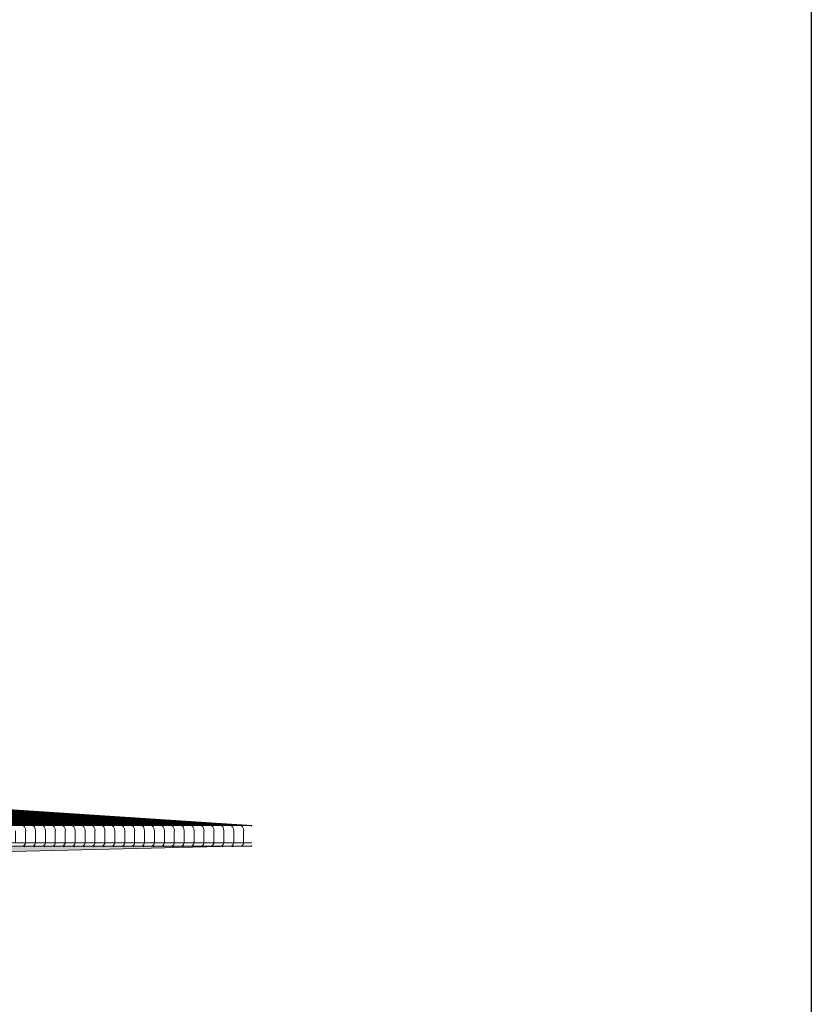
# Model space of a CAD drawing. Units: millimetres. Extents: x -33512 to 19464, y -3745 to 18935.
# Drawn here: x 15786 to 19464, y 3660 to 8237 of the extents above; entities that cross this region are included whole.
import ezdxf

# ---------------------------------------------------------------- set-up
doc = ezdxf.new("R2010")
doc.units = ezdxf.units.MM
doc.layers.add('A-ROOF', color=132, linetype='Continuous', lineweight=15)
doc.layers.add('A-ROOF-PATT', color=132, linetype='Continuous', lineweight=15)

# ---------------------------------------------------------------- blocks, each defined once
blk = doc.blocks.new('FP_3-F0_CAVALLERIZZA_DXF_ZZ_Prospetto Ovest')
at = {"layer": 'A-ROOF-PATT'}
for p, q in [((15801.3, 4490.5), (15807.7, 4484.2)), ((15847.4, 4490.5), (15853.8, 4484.2)), ((15893.5, 4490.5), (15899.8, 4484.2)), ((15939.5, 4490.5), (15945.9, 4484.2)), ((15985.6, 4490.5), (15992, 4484.2)), ((16031.7, 4490.5), (16038, 4484.2)), ((16077.7, 4490.5), (16084.1, 4484.2)), ((16123.8, 4490.5), (16130.1, 4484.2)), ((16169.9, 4490.5), (16176.2, 4484.2)), ((16215.9, 4490.5), (16222.3, 4484.2)), ((16262, 4490.5), (16268.3, 4484.2)), ((16308, 4490.5), (16314.4, 4484.2)), ((16354.1, 4490.5), (16360.5, 4484.2)), ((16400.2, 4490.5), (16406.5, 4484.2)), ((16446.2, 4490.5), (16452.6, 4484.2)), ((16492.3, 4490.5), (16498.7, 4484.2)), ((16538.4, 4490.5), (16544.7, 4484.2)), ((16584.4, 4490.5), (16590.8, 4484.2)), ((16630.5, 4490.5), (16636.9, 4484.2)), ((16676.6, 4490.5), (16682.9, 4484.2)), ((16722.6, 4490.5), (16729, 4484.2)), ((16768.7, 4490.5), (16775.1, 4484.2)), ((16814.8, 4490.5), (16821.1, 4484.2)), ((16860.8, 4490.5), (16864.1, 4487.2)), ((15807.7, 4484.2), (15812.1, 4475.4)), ((15812.1, 4475.4), (15813.6, 4465.7)), ((15853.8, 4484.2), (15858.2, 4475.4)), ((15858.2, 4475.4), (15859.7, 4465.7)), ((15899.8, 4484.2), (15904.2, 4475.4)), ((15904.2, 4475.4), (15905.8, 4465.7)), ((15945.9, 4484.2), (15950.3, 4475.4)), ((15950.3, 4475.4), (15951.8, 4465.7)), ((15992, 4484.2), (15996.4, 4475.4)), ((15996.4, 4475.4), (15997.9, 4465.7)), ((16038, 4484.2), (16042.4, 4475.4)), ((16042.4, 4475.4), (16044, 4465.7)), ((16084.1, 4484.2), (16088.5, 4475.4)), ((16088.5, 4475.4), (16090, 4465.7)), ((16130.1, 4484.2), (16134.6, 4475.4)), ((16134.6, 4475.4), (16136.1, 4465.7)), ((16176.2, 4484.2), (16180.6, 4475.4)), ((16180.6, 4475.4), (16182.2, 4465.7)), ((16222.3, 4484.2), (16226.7, 4475.4)), ((16226.7, 4475.4), (16228.2, 4465.7)), ((16268.3, 4484.2), (16272.8, 4475.4)), ((16272.8, 4475.4), (16274.3, 4465.7)), ((16314.4, 4484.2), (16318.8, 4475.4)), ((16318.8, 4475.4), (16320.4, 4465.7)), ((16360.5, 4484.2), (16364.9, 4475.4)), ((16364.9, 4475.4), (16366.4, 4465.7)), ((16406.5, 4484.2), (16411, 4475.4)), ((16411, 4475.4), (16412.5, 4465.7)), ((16452.6, 4484.2), (16457, 4475.4)), ((16457, 4475.4), (16458.6, 4465.7)), ((16498.7, 4484.2), (16503.1, 4475.4)), ((16503.1, 4475.4), (16504.6, 4465.7)), ((16544.7, 4484.2), (16549.2, 4475.4)), ((16549.2, 4475.4), (16550.7, 4465.7)), ((16590.8, 4484.2), (16595.2, 4475.4)), ((16595.2, 4475.4), (16596.8, 4465.7)), ((16636.9, 4484.2), (16641.3, 4475.4)), ((16641.3, 4475.4), (16642.8, 4465.7)), ((16682.9, 4484.2), (16687.4, 4475.4)), ((16687.4, 4475.4), (16688.9, 4465.7)), ((16729, 4484.2), (16733.4, 4475.4)), ((16733.4, 4475.4), (16734.9, 4465.7)), ((16775.1, 4484.2), (16779.5, 4475.4)), ((16779.5, 4475.4), (16781, 4465.7)), ((16821.1, 4484.2), (16825.6, 4475.4)), ((16825.6, 4475.4), (16827.1, 4465.7))]:
    blk.add_line(p, q, dxfattribs=at)
blk = doc.blocks.new('FP_4-F0_CAVALLERIZZA_DXF_ZZ_Prospetto Ovest')
at = {"layer": 'A-ROOF'}
blk.add_line((2644.3, 4395.4), (16864.1, 4395.4), dxfattribs=at)
at = {"layer": 'A-ROOF-PATT'}
for p, q in [((15810.3, 4402.5), (15803.9, 4396.9)), ((15813.6, 4410.6), (15810.3, 4402.5)), ((15856.4, 4402.5), (15850, 4396.9)), ((15859.7, 4410.6), (15856.4, 4402.5)), ((15902.5, 4402.5), (15896.1, 4396.9)), ((15905.8, 4410.6), (15902.5, 4402.5)), ((15948.5, 4402.5), (15942.1, 4396.9)), ((15951.8, 4410.6), (15948.5, 4402.5)), ((15994.6, 4402.5), (15988.2, 4396.9)), ((15997.9, 4410.6), (15994.6, 4402.5)), ((16040.7, 4402.5), (16034.3, 4396.9)), ((16044, 4410.6), (16040.7, 4402.5)), ((16086.7, 4402.5), (16080.3, 4396.9)), ((16090, 4410.6), (16086.7, 4402.5)), ((16132.8, 4402.5), (16126.4, 4396.9)), ((16136.1, 4410.6), (16132.8, 4402.5)), ((16178.8, 4402.5), (16172.5, 4396.9)), ((16182.2, 4410.6), (16178.8, 4402.5)), ((16224.9, 4402.5), (16218.5, 4396.9)), ((16228.2, 4410.6), (16224.9, 4402.5)), ((16271, 4402.5), (16264.6, 4396.9)), ((16274.3, 4410.6), (16271, 4402.5)), ((16317, 4402.5), (16310.6, 4396.9)), ((16320.4, 4410.6), (16317, 4402.5)), ((16363.1, 4402.5), (16356.7, 4396.9)), ((16366.4, 4410.6), (16363.1, 4402.5)), ((16409.2, 4402.5), (16402.8, 4396.9)), ((16412.5, 4410.6), (16409.2, 4402.5)), ((16455.2, 4402.5), (16448.8, 4396.9)), ((16458.5, 4410.6), (16455.2, 4402.5)), ((16501.3, 4402.5), (16494.9, 4396.9)), ((16504.6, 4410.6), (16501.3, 4402.5)), ((16547.4, 4402.5), (16541, 4396.9)), ((16550.7, 4410.6), (16547.4, 4402.5)), ((16593.4, 4402.5), (16587, 4396.9)), ((16596.7, 4410.6), (16593.4, 4402.5)), ((16639.5, 4402.5), (16633.1, 4396.9)), ((16642.8, 4410.6), (16639.5, 4402.5)), ((16685.6, 4402.5), (16679.2, 4396.9)), ((16688.9, 4410.6), (16685.6, 4402.5)), ((16731.6, 4402.5), (16725.2, 4396.9)), ((16734.9, 4410.6), (16731.6, 4402.5)), ((16777.7, 4402.5), (16771.3, 4396.9)), ((16781, 4410.6), (16777.7, 4402.5)), ((16823.8, 4402.5), (16817.4, 4396.9)), ((16827.1, 4410.6), (16823.8, 4402.5)), ((16864.1, 4397.4), (16863.4, 4396.9))]:
    blk.add_line(p, q, dxfattribs=at)
blk = doc.blocks.new('FP_5-F0_CAVALLERIZZA_DXF_ZZ_Prospetto Ovest')
at = {"layer": 'A-ROOF-PATT'}
for p, q in [((15807.1, 4391.4), (15816.2, 4395.4)), ((15853.2, 4391.4), (15862.2, 4395.4)), ((15899.3, 4391.4), (15908.3, 4395.4)), ((15945.3, 4391.4), (15954.4, 4395.4)), ((15991.4, 4391.4), (16000.4, 4395.4)), ((16037.5, 4391.4), (16046.5, 4395.4)), ((16083.5, 4391.4), (16092.6, 4395.4)), ((16129.6, 4391.4), (16138.6, 4395.4)), ((16175.7, 4391.4), (16184.7, 4395.4)), ((16221.7, 4391.4), (16230.8, 4395.4)), ((16267.8, 4391.4), (16276.8, 4395.4)), ((16313.9, 4391.4), (16322.9, 4395.4)), ((16359.9, 4391.4), (16369, 4395.4)), ((16406, 4391.4), (16415, 4395.4)), ((16452.1, 4391.4), (16461.1, 4395.4)), ((16498.1, 4391.4), (16507.2, 4395.4)), ((16544.2, 4391.4), (16553.2, 4395.4)), ((16590.3, 4391.4), (16599.3, 4395.4)), ((16636.3, 4391.4), (16645.3, 4395.4)), ((16682.4, 4391.4), (16691.4, 4395.4)), ((16728.5, 4391.4), (16737.5, 4395.4)), ((16774.5, 4391.4), (16783.5, 4395.4))]:
    blk.add_line(p, q, dxfattribs=at)
blk = doc.blocks.new('Tetti 1 - Tetti 1-1114885-F0_CAVALLERIZZA_DXF_ZZ_Prospetto Ovest')
at = {"layer": 'A-ROOF-PATT'}
h = blk.add_hatch(dxfattribs=at)
h.set_pattern_fill('FP_3', color=256, style=0, pattern_type=2)
h.set_pattern_definition([(176.202, (4504.372, 4650.155), (-46.0651484, 0.0003133), [])])
h.paths.add_polyline_path([(15613, 4490.5), (16864.1, 4491), (15632.5, 4572.7), (1410, 4572.7), (2649, 4490.5), (15351.9, 4490.5)])
h = blk.add_hatch(dxfattribs=at)
h.set_pattern_fill('FP_4', color=256, style=0, pattern_type=2)
h.set_pattern_definition([(90, (6922.47, 1250), (-46.065, 3e-15), [])])
h.paths.add_polyline_path([(15351.9, 4410.7), (16864.1, 4410.7), (16864.1, 4465.7), (2661.5, 4465.7), (2661.5, 4410.7), (13839.7, 4410.7)])
h = blk.add_hatch(dxfattribs=at)
h.set_pattern_fill('FP_5', color=256, style=0, pattern_type=2)
h.set_pattern_definition([(1.394, (4232, 4332.379), (-46.0656417, 0.00033868), [])])
h.paths.add_polyline_path([(15452, 4363), (16783.6, 4395.4), (2561.2, 4395.4), (1330.3, 4365.5), (1330.2, 4363), (15351.9, 4363)])
at = {"layer": 'A-ROOF'}
for p, q in [((15632.5, 4572.7), (16864.1, 4491)), ((2649, 4490.5), (16864.1, 4490.5)), ((2661.5, 4410.7), (16864.1, 4410.7)), ((16783.6, 4395.4), (15452, 4363))]:
    blk.add_line(p, q, dxfattribs=at)
for name in ['FP_3-F0_CAVALLERIZZA_DXF_ZZ_Prospetto Ovest', 'FP_5-F0_CAVALLERIZZA_DXF_ZZ_Prospetto Ovest', 'FP_4-F0_CAVALLERIZZA_DXF_ZZ_Prospetto Ovest']:
    blk.add_blockref(name, (0, 0), dxfattribs=at)

msp = doc.modelspace()

# ---------------------------------------------------------------- linework, layer by layer
msp.add_lwpolyline([(-33512.2, 18935), (19464.4, 18935), (19464.4, -3745.3), (-33512.2, -3745.3)], close=True)

# ---------------------------------------------------------------- block references
at = {"layer": 'A-ROOF'}
msp.add_blockref('Tetti 1 - Tetti 1-1114885-F0_CAVALLERIZZA_DXF_ZZ_Prospetto Ovest', (0, 0), dxfattribs=at)

doc.saveas('drawing.dxf')
